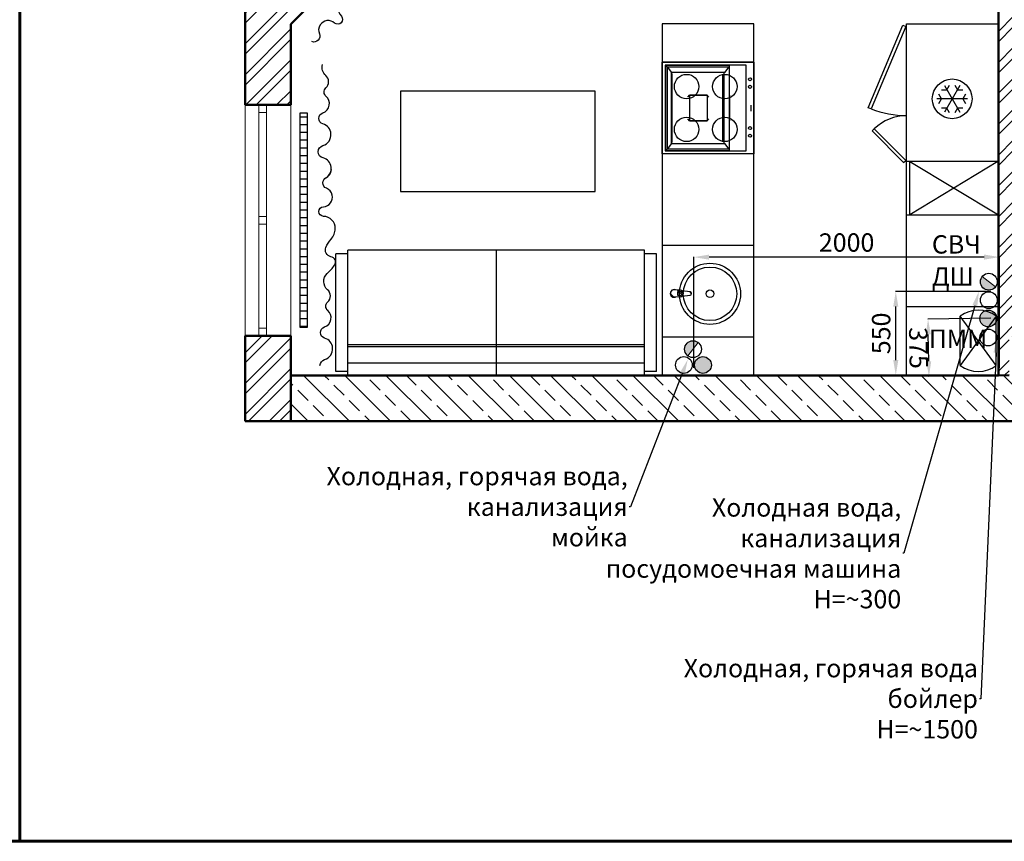
# Model space of a CAD drawing. Units: millimetres. Extents: x -9546 to 196108, y 3280 to 131795.
# Drawn here: x 81856 to 88300, y 4297 to 9673 of the extents above; entities that cross this region are included whole.
import ezdxf
from ezdxf import colors
from ezdxf.entities.mleader import LeaderData, LeaderLine
from ezdxf.math import Vec2, Vec3

# ---------------------------------------------------------------- set-up
doc = ezdxf.new("R2010")
doc.units = ezdxf.units.MM
doc.layers.get('0').update_dxf_attribs({"lineweight": 9})
doc.layers.add('Мебель фон', color=253, linetype='Continuous')
doc.layers.add('Рамка', color=7, linetype='Continuous')
doc.styles.add('Аннотативный', font='txt', dxfattribs={"height": 120})
doc.dimstyles.new('Аннотативный', dxfattribs={"dimscale": 0, "dimtxt": 120, "dimasz": 100, "dimexe": 1.25, "dimexo": 50, "dimgap": 20, "dimtad": 2, "dimdec": 0, "dimrnd": 5, "dimtxsty": 'Аннотативный', "dimcen": 50, "dimadec": 0, "dimazin": 0, "dimtfac": 1, "dimtdec": 0, "dimtmove": 0, "dimatfit": 3, "dimfxl": 1, "dimtfill": 1, "dimarcsym": 0})
pattern_1 = [(45, (-0.056, -259.036), (-35.355, 35.355), [])]

# ---------------------------------------------------------------- blocks, each defined once
blk = doc.blocks.new('П24_600х600')
for p, q in [((-300, 0), (-300, 600)), ((-300, 600), (300, 600)), ((280, 580), (-280, 580)), ((-280, 580), (-280, 50)), ((280, 50), (280, 580)), ((300, 600), (300, 0)), ((300, 0), (-300, 0)), ((-280, 50), (280, 50))]:
    blk.add_line(p, q)
at = {"ltscale": 5}
blk.add_line((18.1, 20), (-21.9, 20), dxfattribs=at)
for centre in [(-140, 440), (140, 440), (-140, 190), (140, 190)]:
    blk.add_circle(centre, 80)
for centre in [(-181.9, 25), (-131.9, 25), (138.1, 25), (188.1, 25)]:
    blk.add_circle(centre, 10, dxfattribs=at)
blk = doc.blocks.new('Х04 595х900')
for p, q in [((-900, 0), (0, 0)), ((0, 0), (0, -596)), ((-900, -596), (-900, 0)), ((0, -596), (-900, -596)), ((-891.7, -620.5), (-884, -602.1)), ((-351.8, -847.5), (-891.7, -620.5)), ((-884, -602.1), (-344, -829.1)), ((-6.3, -601.8), (-214.5, -807.8)), ((-200.4, -822), (7.8, -616)), ((7.8, -616), (-6.3, -601.8)), ((-344, -829.1), (-351.8, -847.5)), ((-214.5, -807.8), (-200.3, -821.9))]:
    blk.add_line(p, q)
for centre, radius, start, end in [((-998.1, -584.8), 698.2, 339.5189, 359.07788), ((13, -592.8), 313, 180.59397, 223.3856)]:
    blk.add_arc(centre, radius, start, end)
blk = doc.blocks.new('r13')
at = {"ltscale": 5}
h = blk.add_hatch(dxfattribs=at)
h.set_pattern_fill('100__1', color=256, scale=0.5, angle=45, style=0)
h.set_pattern_definition(pattern_1)
h.paths.add_polyline_path([(-0.1, -138.2, -0.378173), (-11.2, -128.4), (-17.8, -75.5, -0.12102), (-21.1, -66), (-23.4, -32.9, -0.524536), (-0.1, 1)], flags=0)
h = blk.add_hatch(dxfattribs=at)
h.set_pattern_fill('100__1', color=256, scale=0.5, angle=45, style=0)
h.set_pattern_definition(pattern_1)
h.paths.add_polyline_path([(-0.1, -138.2, 0.378173), (11, -128.4), (17.7, -75.5, 0.12102), (20.9, -66), (23.3, -32.9, 0.524536), (-0.1, 1)], flags=0)
for p, q in [((-24, -25.7), (-23.9, -20.6)), ((-21.1, -66), (-24, -25.7)), ((-13.7, -48.9), (13.5, -48.9)), ((-13.7, -63.8), (-13.7, -48.9)), ((-13.7, -49.6), (13.5, -49.6)), ((13.5, -48.9), (13.5, -63.8)), ((20.9, -66), (23.8, -25.7)), ((23.8, -25.7), (23.8, -20.7)), ((-17.8, -75.5), (-11.2, -128.4)), ((11, -128.4), (17.7, -75.5))]:
    blk.add_line(p, q, dxfattribs=at)
for radius in [200, 175, 25]:
    blk.add_circle((-0.1, -259), radius, dxfattribs=at)
for centre, radius, start, end in [((-0.1, -24), 25, 339.28556, 200.71444), ((-0.1, -24), 24, 7.83741, 171.8967), ((-0.1, -63.8), 13.6, 180, 0), ((-0.1, -63.4), 21.1, 185.16961, 354.83039), ((-0.1, -64.1), 21.1, 185.16961, 354.83039), ((-0.1, -127), 11.2, 187.13892, 352.86108)]:
    blk.add_arc(centre, radius, start, end, dxfattribs=at)
blk = doc.blocks.new('ММ44 850х2100')
for p, q in [((-2100, 0), (-2020, 0)), ((-2100, 0), (-2100, -770)), ((-2020, 25), (-80, 25)), ((-2020, 25), (-2020, -795)), ((-1050, -795), (-1050, 25)), ((-80, 25), (-80, -795)), ((-80, 0), (0, 0)), ((0, 0), (0, -770)), ((-2020, -55), (-80, -55)), ((-2020, -161.5), (-80, -161.5)), ((-2020, -174.8), (-80, -174.8)), ((-2100, -770), (-2020, -770)), ((-80, -770), (0, -770)), ((-2020, -795), (-80, -795))]:
    blk.add_line(p, q)
blk = doc.blocks.new('*D403')
at = {"color": 0, "lineweight": -2, "transparency": 16777216}
for p, q in [((88210.5, 7895.6), (87588, 7895.6)), ((87589.2, 7445.6), (87589.2, 7795.6)), ((88210.5, 7345.6), (87588, 7345.6))]:
    blk.add_line(p, q, dxfattribs=at)
at = {"color": 0, "transparency": 16777216}
for points in [[(87572.6, 7795.6), (87605.9, 7795.6), (87589.2, 7895.6)], [(87572.6, 7445.6), (87605.9, 7445.6), (87589.2, 7345.6)]]:
    blk.add_solid(points, dxfattribs=at)
at = {"layer": 'Defpoints', "color": 0, "transparency": 16777216}
for p in [(87589.2, 7895.6), (88260.5, 7895.6), (88260.5, 7345.6)]:
    blk.add_point(p, dxfattribs=at)
at = {"color": 0, "transparency": 16777216, "insert": (87509.2, 7620.6), "char_height": 120, "attachment_point": 5, "rotation": 90, "style": 'Аннотативный', "bg_fill": 3, "box_fill_scale": 1.1, "bg_fill_color": 256, "bg_fill_true_color": 13158600, "bg_fill_transparency": 0}
blk.add_mtext('550', dxfattribs=at)
blk = doc.blocks.new('*D404')
at = {"color": 0, "lineweight": -2, "transparency": 16777216}
for p, q in [((86267.5, 7395.6), (86267.5, 8120.9)), ((88167.5, 8119.8), (86367.5, 8119.7)), ((88267.5, 7395.8), (88267.5, 8121.1))]:
    blk.add_line(p, q, dxfattribs=at)
at = {"color": 0, "transparency": 16777216}
for points in [[(86367.5, 8136.3), (86367.5, 8103), (86267.5, 8119.6)], [(88167.5, 8136.5), (88167.5, 8103.2), (88267.5, 8119.8)]]:
    blk.add_solid(points, dxfattribs=at)
at = {"layer": 'Defpoints', "color": 0, "transparency": 16777216}
for p in [(86267.5, 8119.6), (86267.6, 7345.6), (88267.6, 7345.8)]:
    blk.add_point(p, dxfattribs=at)
at = {"color": 0, "transparency": 16777216, "insert": (87267.5, 8199.7), "char_height": 120, "attachment_point": 5, "rotation": 0.00543, "style": 'Аннотативный', "bg_fill": 3, "box_fill_scale": 1.1, "bg_fill_color": 256, "bg_fill_true_color": 13158600, "bg_fill_transparency": 0}
blk.add_mtext('2000', dxfattribs=at)
blk = doc.blocks.new('*D544')
at = {"color": 0, "lineweight": -2, "transparency": 16777216}
for p, q in [((88211.7, 7719.9), (87799.3, 7713.5)), ((87804.9, 7438.6), (87802.1, 7613.5)), ((88217.6, 7345), (87805.2, 7338.6))]:
    blk.add_line(p, q, dxfattribs=at)
at = {"color": 0, "transparency": 16777216}
for points in [[(87818.8, 7613.8), (87785.5, 7613.3), (87800.6, 7713.5)], [(87821.5, 7438.8), (87788.2, 7438.3), (87806.4, 7338.6)]]:
    blk.add_solid(points, dxfattribs=at)
at = {"layer": 'Defpoints', "color": 0, "transparency": 16777216}
for p in [(87800.6, 7713.5), (88261.7, 7720.7), (88267.6, 7345.8)]:
    blk.add_point(p, dxfattribs=at)
at = {"color": 0, "transparency": 16777216, "insert": (87722.7, 7524.8), "char_height": 120, "attachment_point": 5, "rotation": 270.89206, "style": 'Аннотативный', "bg_fill": 3, "box_fill_scale": 1.1, "bg_fill_color": 256, "bg_fill_true_color": 13158600, "bg_fill_transparency": 0}
blk.add_mtext('375', dxfattribs=at)

msp = doc.modelspace()

# ---------------------------------------------------------------- hatches: boundary and pattern name
at = {"layer": 'Мебель фон'}
h = msp.add_hatch(dxfattribs=at)
h.set_pattern_fill('ANSI31', color=256, scale=16, angle=135)
h.set_pattern_definition([(180, (131798.846, -9757.555), (-4e-15, -50.8), [])])
h.paths.add_polyline_path([(83738.9, 9060.6), (83688.9, 9060.6), (83688.9, 7660.6), (83738.9, 7660.6)])
at = {"layer": 'Рамка', "lineweight": 18, "true_color": 0x000000}
h = msp.add_hatch(dxfattribs=at)
h.set_pattern_fill('ANSI33', color=18, scale=30, angle=90)
h.set_pattern_definition([(135, (131798.85, -9757.55), (-134.70384, -134.70384), []), (135, (131798.85, -9622.85), (-134.70384, -134.70384), [95.25, -47.625])])
h.paths.add_polyline_path([(88540.5, 11279.6), (84950.5, 11279.6), (84950.5, 13719.6), (85290.5, 13719.6), (85290.5, 14079.6), (84650.5, 14079.6), (84650.5, 10979.6), (88260.5, 10979.6), (88360.5, 10979.6), (88540.5, 10979.6)])
h.paths.add_polyline_path([(89855.5, 15494.6), (90155.5, 15494.6), (90155.5, 15512), (90155.5, 15562), (90155.5, 15794.6), (89555.5, 15794.6), (89555.5, 14079.6), (89555.5, 11279.6), (89455.5, 11279.6), (89455.5, 10979.6), (89855.5, 10979.6)])
h.paths.add_polyline_path([(89143.5, 7347.6), (88331.5, 7347.6), (88260.5, 7345.6), (83630.5, 7345.6), (83630.5, 7045.6), (89143.5, 7045.6)])
h.paths.add_polyline_path([(94350.5, 15794.6), (93755.5, 15794.6), (93755.5, 15494.6), (94050.5, 15494.6), (94050.5, 10079.6), (94350.5, 10079.6)])
at = {"layer": 'Рамка', "lineweight": 18}
h = msp.add_hatch(dxfattribs=at)
h.set_pattern_fill('ANSI32', color=256, scale=15)
h.set_pattern_definition([(45, (57125.88, -13254.85), (-101.0279, 101.0279), []), (45, (57193.23, -13254.85), (-101.0279, 101.0279), [])])
h.paths.add_polyline_path([(83861.1, 9872.7), (83649.6, 10085.5), (83330.5, 9768.4), (83330.5, 9115.6), (83630.5, 9115.6), (83630.5, 9643.6)])
h.paths.add_polyline_path([(84974.5, 10979.6), (84650.5, 10979.6), (84650.5, 11080.5), (84209.9, 10642.4), (84421.4, 10429.7)])
h.paths.add_polyline_path([(83630.5, 7605.6), (83330.5, 7605.6), (83330.5, 7045.6), (83630.5, 7045.6)])
h.paths.add_polyline_path([(85920.5, 14479.6), (84650.5, 14479.6), (84650.5, 14079.6), (85920.5, 14079.6)])
h.paths.add_polyline_path([(89555.5, 14479.6), (88070.5, 14479.6), (88070.5, 14079.6), (89555.5, 14079.6)])
h.paths.add_polyline_path([(90757.5, 9487.6), (89899.8, 9487.6), (89899.8, 9387.6), (90657.5, 9387.6), (90657.5, 7247.6), (90757.5, 7247.6)])
h.paths.add_polyline_path([(88887.5, 9027.6), (88357.5, 9027.6), (88357.5, 9387.6), (89094.8, 9387.6), (89094.8, 9487.6), (88360.5, 9487.6), (88360.5, 9884.6), (88260.5, 9884.6), (88260.5, 7345.6), (88331.5, 7347.6), (88331.5, 7597.6), (88887.5, 7597.6), (88887.5, 7697.6), (88787.5, 7697.6), (88360.5, 7697.6), (88360.5, 8927.6), (88787.5, 8927.6), (88787.5, 7883.1), (88887.5, 7883.1)])
h.paths.add_polyline_path([(88360.5, 10979.6), (88260.5, 10979.6), (88261, 10799.6), (88361, 10799.6)])
h.paths.add_polyline_path([(90005.5, 11079.6), (89855.5, 11079.6), (89855.5, 10979.6), (90005.5, 10979.6)])
h.paths.add_polyline_path([(94142.5, 9679.6), (92610.5, 9679.6), (92610.5, 11779.6), (92512.5, 11779.6), (92512.5, 9466.6), (92612.5, 9466.6), (92612.5, 9586.6), (93962.5, 9586.6), (93962.5, 8646.6), (94350.5, 8646.6), (94350.5, 8746.6), (94062.5, 8746.6), (94062.5, 9579.6), (94142.5, 9579.6)])
h.paths.add_polyline_path([(94350.5, 8186.6), (92612.5, 8186.6), (92162.5, 8187.6), (92162.5, 7887.6), (94350.5, 7887.6)])
h.paths.add_polyline_path([(92612.5, 8661.6), (92512.5, 8661.6), (92512.5, 8187.6), (92612.5, 8187.6)])
h.paths.add_polyline_path([(91157.5, 8187.6), (90757.5, 8187.6), (90757.5, 7887.6), (91157.5, 7887.6)])
at = {"layer": 'Рамка', "lineweight": 18, "ltscale": 10, "transparency": 33554687}
h = msp.add_hatch(color=5, dxfattribs=at)
h.dxf.hatch_style = 1
h.paths.add_polyline_path([(88155, 7992.6, 0.625408), (88198.3, 7903.6, 0.23046), (88241.6, 7924.7)])
h = msp.add_hatch(color=5, dxfattribs=at)
h.dxf.hatch_style = 1
h.paths.add_polyline_path([(86296.3, 7560.8, 0.625408), (86207.3, 7517.6, 0.23046), (86228.4, 7474.3)])
h = msp.add_hatch(color=5, dxfattribs=at)
h.dxf.hatch_style = 1
h.paths.add_polyline_path([(86272.4, 7413.7, 1), (86382.4, 7413.7, 1)])

# ---------------------------------------------------------------- linework, layer by layer
for p, q in [((83330.5, 7605.6), (83330.5, 9115.6)), ((83420.5, 7605.6), (83420.5, 9115.6)), ((83470.5, 7605.6), (83470.5, 9115.6)), ((83630.5, 7605.6), (83630.5, 9115.6)), ((88260.5, 7345.6), (87660.5, 7345.6))]:
    msp.add_line(p, q)
for points in [[(83420.5, 9065.6), (83470.5, 9065.6), (83470.5, 9115.6), (83420.5, 9115.6)], [(83420.5, 8335.6), (83470.5, 8335.6), (83470.5, 8385.6), (83420.5, 8385.6)], [(83420.5, 7605.6), (83470.5, 7605.6), (83470.5, 7655.6), (83420.5, 7655.6)]]:
    msp.add_lwpolyline(points, close=True)
at = {"layer": 'Мебель фон'}
for p, q in [((86660.5, 9645.6), (86060.5, 9645.6)), ((86060.5, 9645.6), (86060.5, 7345.6)), ((86660.5, 7345.6), (86660.5, 9645.6)), ((86660.5, 9395.6), (86060.5, 9395.6)), ((86081.8, 9375.8), (86502.7, 9375.8)), ((86096.1, 9362.4), (86081.8, 9375.8)), ((86081.8, 9375.8), (86081.8, 8815.3)), ((86496.8, 9362.4), (86096.1, 9362.4)), ((86096.1, 9362.4), (86120, 9330.5)), ((86096.1, 8828.7), (86096.1, 9362.4)), ((86472.9, 9330.5), (86496.8, 9362.4)), ((86497.9, 9364.9), (86496.8, 9362.4)), ((86501.1, 9375.8), (86497.9, 9371.6)), ((86501.1, 8815.3), (86501.1, 9375.8)), ((86120, 9330.5), (86472.9, 9330.5)), ((86125.9, 9317.1), (86120, 9330.5)), ((86120, 9330.5), (86120, 8860.6)), ((86125.9, 8874), (86125.9, 9317.1)), ((86457.2, 8873.5), (86458.5, 9316.6)), ((86464.4, 9330), (86463, 8860.1)), ((87888.3, 9215.2), (87923.6, 9215.2)), ((88008.3, 9241.8), (87908.3, 9068.6)), ((87908.3, 9241.8), (88008.3, 9068.6)), ((87923.6, 9215.2), (87941.3, 9245.8)), ((87975.2, 9245.8), (87992.9, 9215.2)), ((87992.9, 9215.2), (88028.3, 9215.2)), ((86228.1, 9165.9), (86238.6, 9179.9)), ((86238.6, 9179.9), (86354.3, 9179.9)), ((86238.6, 9179.9), (86238.6, 9010.7)), ((86354.3, 9179.9), (86238.6, 9179.9)), ((86354.3, 9179.9), (86354.3, 9010.7)), ((86364.8, 9165.9), (86354.3, 9179.9)), ((86500.9, 9179.9), (86500.9, 9010.7)), ((88058.3, 9155.2), (87858.3, 9155.2)), ((87889, 9155.2), (87871.3, 9185.8)), ((87871.3, 9124.6), (87889, 9155.2)), ((88045.2, 9185.8), (88027.6, 9155.2)), ((88027.6, 9155.2), (88045.2, 9124.6)), ((87923.6, 9095.2), (87888.3, 9095.2)), ((87941.3, 9064.6), (87923.6, 9095.2)), ((87992.9, 9095.2), (87975.2, 9064.6)), ((88028.3, 9095.2), (87992.9, 9095.2)), ((86238.6, 9010.7), (86228.1, 9024.7)), ((86354.3, 9010.7), (86364.8, 9024.7)), ((86354.3, 9010.7), (86238.6, 9010.7)), ((86238.6, 9010.7), (86354.3, 9010.7)), ((86081.8, 8815.3), (86096.1, 8828.7)), ((86120, 8860.6), (86096.1, 8828.7)), ((86096.1, 8828.7), (86496.8, 8828.7)), ((86120, 8860.6), (86125.9, 8874)), ((86472.9, 8860.6), (86120, 8860.6)), ((86496.8, 8828.7), (86472.9, 8860.6)), ((86496.8, 8828.7), (86497.9, 8826.2)), ((86660.5, 8795.6), (86060.5, 8795.6)), ((86501.1, 8815.3), (86081.8, 8815.3)), ((86081.8, 8815.3), (86400.5, 8815.3)), ((86497.9, 8819.5), (86501.1, 8815.3)), ((87660.5, 8395.6), (87660.5, 8745.6)), ((87680.5, 8395.6), (87680.5, 8745.6)), ((87680.5, 8745.6), (88260.5, 8395.6)), ((88256.5, 8745.6), (87680.5, 8395.6)), ((87660.5, 7795.6), (87660.5, 8395.6)), ((87660.5, 8395.6), (88260.5, 8395.6)), ((86660.5, 8195.6), (86060.5, 8195.6)), ((87660.5, 7345.6), (87660.5, 7795.6)), ((87660.5, 7795.6), (88260.5, 7795.6)), ((86660.5, 7595.6), (86060.5, 7595.6))]:
    msp.add_line(p, q, dxfattribs=at)
for points in [[(84750.5, 10527.7, 0.279746), (84681.9, 10500.9, 0.304395), (84677, 10422, -0.760653), (84619.6, 10363.1, 0.354572), (84528.8, 10346.6, 0.311679), (84520.1, 10263.9, -0.73753), (84469.3, 10211.8, 0.279048), (84404.3, 10207.1, 0.262172), (84377.8, 10151.2, -0.448472), (84339.3, 10111.6, 0.448472), (84282.6, 10053.4, -0.448472), (84208.9, 9977.7, 0.05956), (84135.9, 9972.3, 0.54135), (84113.6, 9917.4, -0.476439), (84094.4, 9851, -0.086694), (84032.2, 9836.7, 0.178873), (83963.6, 9807.1, 0.41323), (83960.8, 9696.4, -0.960542), (83916.9, 9651.3, 0.461905), (83822.2, 9638.6, 0.248055), (83817.2, 9580.1, -0.66441), (83768.1, 9529.7)], [(83864.6, 8641.6, 0.279746), (83894.1, 8709.1, 0.304395), (83841.7, 8768.3, -0.760653), (83840.4, 8850.5, 0.354572), (83892.9, 8926.4, 0.311679), (83840.4, 8991.1, -0.73753), (83839.4, 9063.8, 0.279048), (83882, 9113.2, 0.262172), (83861.1, 9171.3, -0.448472), (83860.2, 9226.6, 0.448472), (83859, 9307.9, -0.287153), (83836.9, 9379.6, -0.287153)], [(83821, 7410.7, -0.317265), (83851.5, 7449.2, 0.354572), (83904, 7525.1, 0.311679), (83851.5, 7589.7, -0.73753), (83850.5, 7662.5, 0.279048), (83893.1, 7711.8, 0.262172), (83872.2, 7770, -0.448472), (83871.3, 7825.3, 0.448472), (83870.1, 7906.5, -0.448472), (83868.6, 8012.1, 0.05956), (83916.3, 8067.7, 0.54135), (83893.1, 8122.2, -0.476439), (83859.7, 8182.6, -0.086694), (83893.4, 8236.8, 0.178873), (83920.9, 8306.3, 0.41323), (83844.4, 8386.4, -0.960542), (83843.5, 8449.4, 0.461905), (83901.3, 8525.4, 0.248055), (83863.5, 8570.2, -0.66441), (83862.5, 8640.6, 0.343043), (83894.7, 8700)]]:
    msp.add_lwpolyline(points, format="xyb", dxfattribs=at)
for points in [[(84348.2, 8547.9), (85621.4, 8547.9), (85621.4, 9206.3), (84348.2, 9206.3)], [(83688.9, 7660.6), (83738.9, 7660.6), (83738.9, 9060.6), (83688.9, 9060.6)]]:
    msp.add_lwpolyline(points, close=True, dxfattribs=at)
msp.add_circle((87958.3, 9155.2), 130, dxfattribs=at)
at = {"layer": 'Рамка', "lineweight": 50}
for p, q in [((83861.1, 9872.7), (83630.5, 9643.6)), ((88260.5, 9884.6), (88260.5, 7345.6)), ((83330.5, 9115.6), (83330.5, 9768.4)), ((83630.5, 9115.6), (83630.5, 9643.6)), ((83330.5, 9115.6), (83630.5, 9115.6)), ((83330.5, 7045.6), (83330.5, 7605.6)), ((83330.5, 7605.6), (83630.5, 7605.6)), ((83630.5, 7045.6), (83630.5, 7605.6)), ((88260.5, 7345.6), (88331.5, 7347.6)), ((88260.5, 7345.6), (83630.5, 7345.6)), ((89143.5, 7045.6), (83330.5, 7045.6))]:
    msp.add_line(p, q, dxfattribs=at)
at = {"layer": 'Рамка', "color": 5, "lineweight": 18, "ltscale": 10}
for p, q in [((88155, 7992.6), (88241.6, 7924.7)), ((86296.3, 7560.8), (86228.4, 7474.3))]:
    msp.add_line(p, q, dxfattribs=at)
at = {"layer": 'Рамка', "lineweight": 60, "ltscale": 1000}
for points in [[(81855.9, 4297.2), (62813.9, 4297.2), (62813.9, 17552.4), (81855.9, 17552.4)], [(100897.8, 4297.2), (81855.9, 4297.2), (81855.9, 17552.4), (100897.8, 17552.4)]]:
    msp.add_lwpolyline(points, close=True, dxfattribs=at)
at = {"layer": 'Рамка', "color": 5, "lineweight": 30, "ltscale": 10}
for centre in [(88198.3, 7958.6), (88198.3, 7837.7), (86262.3, 7517.6), (86202.8, 7413.7), (86327.4, 7413.7)]:
    msp.add_circle(centre, 55, dxfattribs=at)

# ---------------------------------------------------------------- block references
at = {"layer": 'Мебель фон'}
for name, p, rotation in [('Х04 595х900', (88256.5, 8745.6), 270.0000000000001), ('П24_600х600', (86660.5, 9095.6), 89.99999999999999), ('ММ44 850х2100', (83924, 7370.6), 180), ('r13', (86114.4, 7882.3), 89.40755760286416)]:
    msp.add_blockref(name, p, dxfattribs=dict(at, rotation=rotation))

# ---------------------------------------------------------------- texts
at = {"layer": 'Мебель фон', "char_height": 120, "width": 467.876, "attachment_point": 1, "style": 'Аннотативный'}
for s, insert in [('СВЧ', (87825.6, 8262.9)), ('ДШ', (87824.9, 8052)), ('ПММ', (87804.6, 7645.8))]:
    msp.add_mtext(s, dxfattribs=dict(at, insert=insert))

# ---------------------------------------------------------------- leaders
ml = msp.add_multileader_mtext('Standard')
ml.set_content('Холодная вода,\\Pканализация\\Pпосудомоечная машина\\PН=~300', color=256, style='Аннотативный')
ml.set_leader_properties()
ml.build(insert=Vec2(0, 0))
ml.multileader.update_dxf_attribs({"text_left_attachment_type": 2, "text_right_attachment_type": 2, "arrow_head_size": 100})
ctx = ml.context
ctx.base_point, ctx.char_height, ctx.arrow_head_size, ctx.landing_gap_size, ctx.plane_origin = Vec3(85864, 6181.5), 120, 100, 10, Vec3(88244.2, 7897.3)
ctx.left_attachment, ctx.right_attachment, ctx.text_align_type = 2, 2, 2
notes = []
notes.append((ctx, [(0, (1, 1, 0), (87643, 6181.5), (-1, 0), 8, [(0, [(88134.2, 7897.3)], 0, [])])]))
ctx.mtext.insert, ctx.mtext.alignment, ctx.mtext.flow_direction = Vec3(87625, 6541.5), 3, 5
ml = msp.add_multileader_mtext('Standard')
ml.set_content('Холодная, горячая вода,\\Pканализация\\Pмойка', color=256, style='Аннотативный')
ml.set_leader_properties()
ml.build(insert=Vec2(0, 0))
ml.multileader.update_dxf_attribs({"text_left_attachment_type": 2, "text_right_attachment_type": 2, "arrow_head_size": 100})
ctx = ml.context
ctx.base_point, ctx.char_height, ctx.arrow_head_size, ctx.landing_gap_size, ctx.plane_origin = Vec3(83966.2, 6486.6), 120, 100, 10, Vec3(86228.4, 7450.7)
ctx.left_attachment, ctx.right_attachment, ctx.text_align_type = 2, 2, 2
notes.append((ctx, [(0, (1, 1, 0), (85853.1, 6486.6), (-1, 0), 8, [(0, [(86228.4, 7450.7)], 0, [])])]))
ctx.mtext.insert, ctx.mtext.alignment, ctx.mtext.flow_direction = Vec3(85835.1, 6746.6), 3, 5
for ctx, leaders in notes:
    for number, flags, end, landing, length, lines in leaders:
        leader = LeaderData()
        leader.index, (leader.has_last_leader_line, leader.has_dogleg_vector, leader.attachment_direction) = number, flags
        leader.last_leader_point, leader.dogleg_vector, leader.dogleg_length = Vec3(end), Vec3(landing), length
        for number, points, colour, breaks in lines:
            line = LeaderLine()
            line.index, line.vertices, line.color, line.breaks = number, Vec3.list(points), colors.encode_raw_color(colour), breaks
            leader.lines.append(line)
        ctx.leaders.append(leader)

# ---------------------------------------------------------------- next in the draw order: dimensions: what is measured, and where the dimension line sits
dim = msp.add_linear_dim(base=(87589.2, 7895.6), p1=(88260.5, 7345.6), p2=(88260.5, 7895.6), angle=90, dimstyle='Аннотативный', override={"dimscale": 0, "dimtix": 0, "dimtofl": 1, "dimtmove": 0, "dimatfit": 3})
dim.commit()
dim.dimension.update_dxf_attribs({"geometry": '*D403', "text_midpoint": (87509.2, 7620.6)})

# ---------------------------------------------------------------- next in the draw order: dimensions: what is measured, and where the dimension line sits
dim = msp.add_aligned_dim(p1=(88267.6, 7345.8), p2=(86267.6, 7345.6), distance=-774.1, dimstyle='Аннотативный', override={"dimscale": 0, "dimtix": 0, "dimtofl": 1, "dimtmove": 0, "dimatfit": 3})
dim.commit()
dim.dimension.update_dxf_attribs({"geometry": '*D404', "text_midpoint": (87267.5, 8199.7)})

# ---------------------------------------------------------------- next in the draw order: hatches: boundary and pattern name
at = {"layer": 'Рамка', "lineweight": 18, "ltscale": 10, "transparency": 33554687}
h = msp.add_hatch(color=5, dxfattribs=at)
h.dxf.hatch_style = 1
h.paths.add_polyline_path([(88194.7, 7663.1, 1), (88194.7, 7773.1, 1)])

# ---------------------------------------------------------------- next in the draw order: linework, layer by layer
at = {"layer": 'Мебель фон'}
for p, q in [((88247.3, 7410.3), (88011.4, 7733.3)), ((88247.3, 7733.3), (88011.4, 7410.3)), ((88011.4, 7410.3), (88011.4, 7733.3)), ((88247.3, 7410.3), (88247.3, 7733.3))]:
    msp.add_line(p, q, dxfattribs=at)
for start, end in [(53.85839, 126.14161), (233.85839, 306.14161)]:
    msp.add_arc((88129.4, 7571.8), 200, start, end, dxfattribs=at)
at = {"layer": 'Рамка', "color": 5, "lineweight": 30, "ltscale": 10}
for centre in [(88194.7, 7718.1), (88194.7, 7593.4)]:
    msp.add_circle(centre, 55, dxfattribs=at)

# ---------------------------------------------------------------- next in the draw order: dimensions: what is measured, and where the dimension line sits
dim = msp.add_aligned_dim(p1=(88267.6, 7345.8), p2=(88261.7, 7720.7), distance=461.2, dimstyle='Аннотативный', override={"dimscale": 0, "dimtix": 0, "dimtofl": 1, "dimtmove": 0, "dimatfit": 3})
dim.commit()
dim.dimension.update_dxf_attribs({"geometry": '*D544', "text_midpoint": (87722.7, 7524.8)})

# ---------------------------------------------------------------- next in the draw order: leaders
ml = msp.add_multileader_mtext('Standard')
ml.set_content('Холодная, горячая вода\\Pбойлер\\PН=~1500', color=256, style='Аннотативный')
ml.set_leader_properties()
ml.build(insert=Vec2(0, 0))
ml.multileader.update_dxf_attribs({"text_left_attachment_type": 2, "text_right_attachment_type": 2, "arrow_head_size": 100})
ctx = ml.context
ctx.base_point, ctx.char_height, ctx.arrow_head_size, ctx.landing_gap_size, ctx.plane_origin = Vec3(86293.7, 5230), 120, 100, 10, Vec3(88249.7, 7593.4)
ctx.left_attachment, ctx.right_attachment, ctx.text_align_type = 2, 2, 2
notes = []
notes.append((ctx, [(0, (1, 1, 0), (88144.9, 5230), (-1, 0), 8, [(0, [(88249.7, 7593.4)], 0, [])])]))
ctx.mtext.insert, ctx.mtext.alignment, ctx.mtext.flow_direction = Vec3(88126.9, 5490), 3, 5
for ctx, leaders in notes:
    for number, flags, end, landing, length, lines in leaders:
        leader = LeaderData()
        leader.index, (leader.has_last_leader_line, leader.has_dogleg_vector, leader.attachment_direction) = number, flags
        leader.last_leader_point, leader.dogleg_vector, leader.dogleg_length = Vec3(end), Vec3(landing), length
        for number, points, colour, breaks in lines:
            line = LeaderLine()
            line.index, line.vertices, line.color, line.breaks = number, Vec3.list(points), colors.encode_raw_color(colour), breaks
            leader.lines.append(line)
        ctx.leaders.append(leader)

doc.saveas('drawing.dxf')
